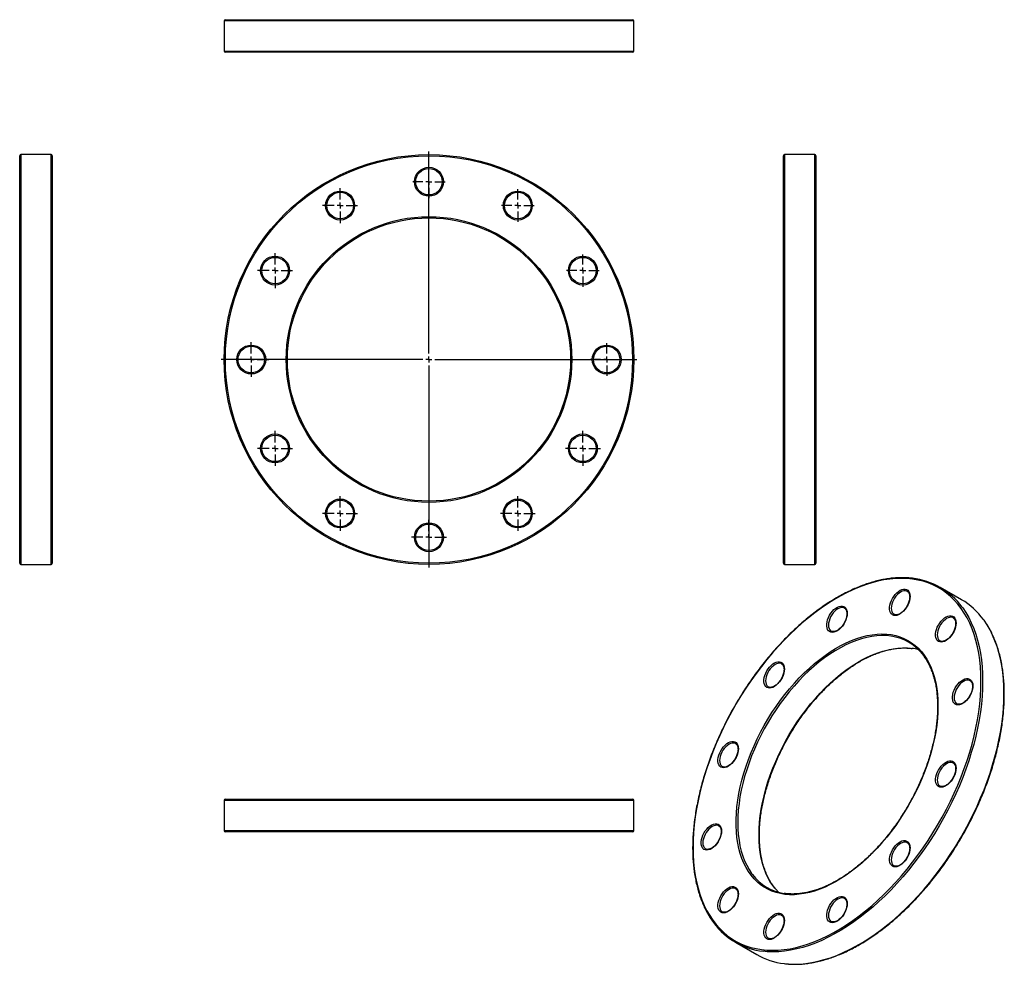
# Model space of a CAD drawing. Units: millimetres. Extents: x -205 to 613, y -386 to 398.
import ezdxf

# ---------------------------------------------------------------- set-up
doc = ezdxf.new("R2010")
doc.units = ezdxf.units.MM
doc.layers.add('FORMAT', color=7, linetype='Continuous')

# ---------------------------------------------------------------- blocks, each defined once
blk = doc.blocks.new('SW_CENTERMARKSYMBOL_0')
at = {"layer": 'FORMAT', "color": 0}
for p, q in [((0, 5), (0, 172.5)), ((-5, 0), (-172.5, 0)), ((0, 0), (-2.5, 0)), ((0, 0), (0, 2.5)), ((0, 0), (0, -2.5)), ((0, 0), (2.5, 0)), ((5, 0), (172.5, 0)), ((0, -5), (0, -172.5))]:
    blk.add_line(p, q, dxfattribs=at)
blk = doc.blocks.new('SW_CENTERMARKSYMBOL_1')
at = {"layer": 'FORMAT', "color": 0}
for p, q in [((0, 5), (0, 13.5)), ((-5, 0), (-13.5, 0)), ((0, 0), (-2.5, 0)), ((0, 0), (0, 2.5)), ((0, 0), (0, -2.5)), ((0, 0), (2.5, 0)), ((5, 0), (13.5, 0)), ((0, -5), (0, -13.5))]:
    blk.add_line(p, q, dxfattribs=at)
blk = doc.blocks.new('SW_CENTERMARKSYMBOL_2')
at = {"layer": 'FORMAT', "color": 0}
for p, q in [((0, 5), (0, 13.5)), ((-5, 0), (-13.5, 0)), ((0, 0), (-2.5, 0)), ((0, 0), (0, 2.5)), ((0, 0), (0, -2.5)), ((0, 0), (2.5, 0)), ((5, 0), (13.5, 0)), ((0, -5), (0, -13.5))]:
    blk.add_line(p, q, dxfattribs=at)
blk = doc.blocks.new('SW_CENTERMARKSYMBOL_3')
at = {"layer": 'FORMAT', "color": 0}
for p, q in [((0, 5), (0, 13.5)), ((-5, 0), (-13.5, 0)), ((0, 0), (-2.5, 0)), ((0, 0), (0, 2.5)), ((0, 0), (0, -2.5)), ((0, 0), (2.5, 0)), ((5, 0), (13.5, 0)), ((0, -5), (0, -13.5))]:
    blk.add_line(p, q, dxfattribs=at)
blk = doc.blocks.new('SW_CENTERMARKSYMBOL_4')
at = {"layer": 'FORMAT', "color": 0}
for p, q in [((0, 5), (0, 13.5)), ((-5, 0), (-13.5, 0)), ((0, 0), (-2.5, 0)), ((0, 0), (0, 2.5)), ((0, 0), (0, -2.5)), ((0, 0), (2.5, 0)), ((5, 0), (13.5, 0)), ((0, -5), (0, -13.5))]:
    blk.add_line(p, q, dxfattribs=at)
blk = doc.blocks.new('SW_CENTERMARKSYMBOL_5')
at = {"layer": 'FORMAT', "color": 0}
for p, q in [((0, 5), (0, 14.5)), ((-5, 0), (-14.5, 0)), ((0, 0), (-2.5, 0)), ((0, 0), (0, 2.5)), ((0, 0), (0, -2.5)), ((0, 0), (2.5, 0)), ((5, 0), (14.5, 0)), ((0, -5), (0, -14.5))]:
    blk.add_line(p, q, dxfattribs=at)
blk = doc.blocks.new('SW_CENTERMARKSYMBOL_6')
at = {"layer": 'FORMAT', "color": 0}
for p, q in [((0, 5), (0, 14.5)), ((-5, 0), (-14.5, 0)), ((0, 0), (-2.5, 0)), ((0, 0), (0, 2.5)), ((0, 0), (0, -2.5)), ((0, 0), (2.5, 0)), ((5, 0), (14.5, 0)), ((0, -5), (0, -14.5))]:
    blk.add_line(p, q, dxfattribs=at)
blk = doc.blocks.new('SW_CENTERMARKSYMBOL_7')
at = {"layer": 'FORMAT', "color": 0}
for p, q in [((0, 5), (0, 14.5)), ((-5, 0), (-14.5, 0)), ((0, 0), (-2.5, 0)), ((0, 0), (0, 2.5)), ((0, 0), (0, -2.5)), ((0, 0), (2.5, 0)), ((5, 0), (14.5, 0)), ((0, -5), (0, -14.5))]:
    blk.add_line(p, q, dxfattribs=at)
blk = doc.blocks.new('SW_CENTERMARKSYMBOL_8')
at = {"layer": 'FORMAT', "color": 0}
for p, q in [((0, 5), (0, 14.5)), ((-5, 0), (-14.5, 0)), ((0, 0), (-2.5, 0)), ((0, 0), (0, 2.5)), ((0, 0), (0, -2.5)), ((0, 0), (2.5, 0)), ((5, 0), (14.5, 0)), ((0, -5), (0, -14.5))]:
    blk.add_line(p, q, dxfattribs=at)
blk = doc.blocks.new('SW_CENTERMARKSYMBOL_9')
at = {"layer": 'FORMAT', "color": 0}
for p, q in [((0, 5), (0, 14.5)), ((-5, 0), (-14.5, 0)), ((0, 0), (-2.5, 0)), ((0, 0), (0, 2.5)), ((0, 0), (0, -2.5)), ((0, 0), (2.5, 0)), ((5, 0), (14.5, 0)), ((0, -5), (0, -14.5))]:
    blk.add_line(p, q, dxfattribs=at)
blk = doc.blocks.new('SW_CENTERMARKSYMBOL_10')
at = {"layer": 'FORMAT', "color": 0}
for p, q in [((0, 5), (0, 14.5)), ((-5, 0), (-14.5, 0)), ((0, 0), (-2.5, 0)), ((0, 0), (0, 2.5)), ((0, 0), (0, -2.5)), ((0, 0), (2.5, 0)), ((5, 0), (14.5, 0)), ((0, -5), (0, -14.5))]:
    blk.add_line(p, q, dxfattribs=at)
blk = doc.blocks.new('SW_CENTERMARKSYMBOL_11')
at = {"layer": 'FORMAT', "color": 0}
for p, q in [((0, 5), (0, 14.5)), ((-5, 0), (-14.5, 0)), ((0, 0), (-2.5, 0)), ((0, 0), (0, 2.5)), ((0, 0), (0, -2.5)), ((0, 0), (2.5, 0)), ((5, 0), (14.5, 0)), ((0, -5), (0, -14.5))]:
    blk.add_line(p, q, dxfattribs=at)
blk = doc.blocks.new('SW_CENTERMARKSYMBOL_12')
at = {"layer": 'FORMAT', "color": 0}
for p, q in [((0, 5), (0, 14.5)), ((-5, 0), (-14.5, 0)), ((0, 0), (-2.5, 0)), ((0, 0), (0, 2.5)), ((0, 0), (0, -2.5)), ((0, 0), (2.5, 0)), ((5, 0), (14.5, 0)), ((0, -5), (0, -14.5))]:
    blk.add_line(p, q, dxfattribs=at)

msp = doc.modelspace()

# ---------------------------------------------------------------- linework, layer by layer
at = {"color": 7, "linetype": 'Continuous', "lineweight": 25}
for p, q in [((-34.89, 396.62), (-34.89, 371.62)), ((-33.89, 397.62), (304.11, 397.62)), ((305.11, 371.62), (305.11, 396.62)), ((304.11, 370.62), (-33.89, 370.62)), ((-204.61, 115.69), (-204.61, 284.69)), ((-178.61, 285.69), (-203.61, 285.69)), ((-177.61, 284.69), (-177.61, 115.69)), ((429.3, -53.31), (429.3, 284.69)), ((455.3, 285.69), (430.3, 285.69)), ((456.3, 284.69), (456.3, -53.31)), ((-204.61, -53.31), (-204.61, 115.69)), ((-177.61, 115.69), (-177.61, -53.31)), ((-203.61, -54.31), (-178.61, -54.31)), ((430.3, -54.31), (455.3, -54.31)), ((577.14, -83.57), (559.47, -73.36)), ((532.24, -76.73), (532.12, -76.66)), ((480.09, -90.7), (479.97, -90.63)), ((521.12, -95.71), (521.41, -95.86)), ((570.42, -98.78), (570.3, -98.7)), ((468.97, -109.68), (469.26, -109.83)), ((559.3, -117.76), (559.59, -117.91)), ((427.94, -136.94), (427.82, -136.87)), ((584.39, -150.93), (584.27, -150.86)), ((416.82, -155.92), (417.11, -156.07)), ((573.27, -169.91), (573.56, -170.06)), ((389.77, -203.06), (389.65, -202.99)), ((570.42, -219.22), (570.3, -219.14)), ((378.65, -222.04), (378.94, -222.19)), ((559.3, -238.2), (559.59, -238.35)), ((-34.89, -250.15), (-34.89, -275.15)), ((-33.89, -249.15), (304.11, -249.15)), ((305.11, -275.15), (305.11, -250.15)), ((304.11, -276.15), (-33.89, -276.15)), ((375.79, -271.35), (375.67, -271.28)), ((532.24, -285.34), (532.12, -285.27)), ((364.67, -290.33), (364.96, -290.48)), ((521.12, -304.32), (521.41, -304.47)), ((389.77, -323.5), (389.65, -323.43)), ((480.09, -331.58), (479.97, -331.51)), ((378.65, -342.48), (378.94, -342.63)), ((427.94, -345.55), (427.82, -345.48)), ((468.97, -350.56), (469.26, -350.71)), ((416.82, -364.53), (417.11, -364.68)), ((389.48, -367.82), (407.16, -378.03))]:
    msp.add_line(p, q, dxfattribs=at)
at = {"color": 1, "linetype": 'Continuous', "lineweight": 25}
for p, q in [((305.11, 396.62), (-34.89, 396.62)), ((-34.89, 371.62), (305.11, 371.62)), ((-203.61, 285.69), (-203.61, 115.69)), ((-178.61, 115.69), (-178.61, 285.69)), ((430.3, 285.69), (430.3, -54.31)), ((455.3, -54.31), (455.3, 285.69)), ((-203.61, 115.69), (-203.61, -54.31)), ((-178.61, -54.31), (-178.61, 115.69)), ((305.11, -250.15), (-34.89, -250.15)), ((-34.89, -275.15), (305.11, -275.15))]:
    msp.add_line(p, q, dxfattribs=at)
at = {"color": 7, "linetype": 'Continuous', "lineweight": 25, "flags": 128}
for points in [[(593.27, -151.2), (593.15, -145.16), (592.8, -139.27), (592.21, -133.54), (591.4, -127.98), (590.35, -122.6), (589.08, -117.41), (587.58, -112.42), (585.86, -107.64), (583.91, -103.08), (581.76, -98.76), (579.39, -94.66), (576.81, -90.82), (574.03, -87.23), (571.06, -83.9), (567.9, -80.83), (564.55, -78.04), (561.02, -75.53), (557.33, -73.3), (553.46, -71.35), (549.45, -69.7), (545.28, -68.34), (540.98, -67.28), (536.54, -66.52), (531.98, -66.06), (527.31, -65.91), (522.53, -66.05), (517.66, -66.5), (512.7, -67.24), (507.66, -68.29), (502.56, -69.63), (497.4, -71.27), (492.2, -73.2), (486.96, -75.42), (481.69, -77.92), (476.41, -80.7), (471.12, -83.75), (465.84, -87.07), (460.57, -90.65), (455.33, -94.48), (450.13, -98.56), (444.97, -102.88), (439.87, -107.43), (434.83, -112.19), (429.87, -117.17), (425, -122.36), (420.22, -127.73), (415.55, -133.28), (410.99, -139), (406.55, -144.89), (402.25, -150.92), (398.08, -157.08), (394.07, -163.37), (390.2, -169.77), (386.51, -176.27), (382.98, -182.86), (379.63, -189.51), (376.47, -196.23), (373.49, -203), (370.72, -209.8), (368.14, -216.61), (365.77, -223.44), (363.62, -230.26), (361.67, -237.06), (359.95, -243.83), (358.45, -250.55), (357.18, -257.21), (356.13, -263.8), (355.32, -270.3), (354.73, -276.71), (354.38, -283), (354.26, -289.17), (354.38, -295.21), (354.73, -301.1), (355.32, -306.83), (356.13, -312.39), (357.18, -317.77), (358.45, -322.96), (359.95, -327.95), (361.67, -332.73), (363.62, -337.29), (365.77, -341.61), (368.14, -345.71), (370.72, -349.55), (373.49, -353.14), (376.47, -356.47), (379.63, -359.54), (382.98, -362.33), (386.51, -364.84), (390.2, -367.07), (394.07, -369.02), (398.08, -370.67), (402.25, -372.03), (406.55, -373.09), (410.99, -373.85), (415.55, -374.31), (420.22, -374.46), (425, -374.32), (429.87, -373.87), (434.83, -373.13), (439.87, -372.08), (444.97, -370.74), (450.13, -369.1), (455.33, -367.17), (460.57, -364.95), (465.84, -362.45), (471.12, -359.67), (476.41, -356.62), (481.69, -353.3), (486.96, -349.72), (492.2, -345.89), (497.4, -341.81), (502.56, -337.49), (507.66, -332.94), (512.7, -328.18), (517.66, -323.2), (522.53, -318.01), (527.31, -312.64), (531.98, -307.09), (536.54, -301.37), (540.98, -295.48), (545.28, -289.45), (549.45, -283.29), (553.46, -277), (557.33, -270.6), (561.02, -264.1), (564.55, -257.51), (567.9, -250.86), (571.06, -244.14), (574.03, -237.37), (576.81, -230.57), (579.39, -223.76), (581.76, -216.93), (583.91, -210.11), (585.86, -203.31), (587.58, -196.54), (589.08, -189.82), (590.35, -183.16), (591.4, -176.57), (592.21, -170.07), (592.8, -163.66), (593.15, -157.37), (593.27, -151.2)], [(534.4, -80.88), (534.28, -82.6), (533.91, -84.42), (533.32, -86.28), (532.52, -88.12), (531.52, -89.9), (530.36, -91.55), (529.08, -93.04), (527.7, -94.32), (526.27, -95.36), (524.84, -96.12), (523.43, -96.58), (522.09, -96.73), (520.87, -96.57), (519.79, -96.09), (518.88, -95.32), (518.18, -94.28), (517.7, -92.99), (517.46, -91.49), (517.46, -89.83), (517.7, -88.05), (518.18, -86.2), (518.88, -84.35), (519.79, -82.53), (520.87, -80.81), (522.09, -79.23), (523.43, -77.84), (524.84, -76.68), (526.27, -75.78), (527.7, -75.17), (529.08, -74.86), (530.36, -74.86), (531.52, -75.18), (532.52, -75.81), (533.32, -76.72), (533.91, -77.89), (534.28, -79.29), (534.4, -80.88)], [(482.25, -94.85), (482.13, -96.57), (481.77, -98.39), (481.17, -100.25), (480.37, -102.09), (479.37, -103.86), (478.21, -105.52), (476.93, -107.01), (475.55, -108.29), (474.13, -109.33), (472.69, -110.09), (471.28, -110.55), (469.94, -110.7), (468.72, -110.54), (467.64, -110.06), (466.73, -109.29), (466.03, -108.24), (465.55, -106.95), (465.31, -105.46), (465.31, -103.8), (465.55, -102.02), (466.03, -100.17), (466.73, -98.32), (467.64, -96.5), (468.72, -94.78), (469.94, -93.2), (471.28, -91.81), (472.69, -90.65), (474.13, -89.75), (475.55, -89.13), (476.93, -88.83), (478.21, -88.83), (479.37, -89.15), (480.37, -89.78), (481.17, -90.69), (481.77, -91.86), (482.13, -93.26), (482.25, -94.85)], [(572.58, -102.92), (572.45, -104.65), (572.09, -106.47), (571.5, -108.32), (570.69, -110.17), (569.7, -111.94), (568.54, -113.6), (567.25, -115.09), (565.88, -116.37), (564.45, -117.4), (563.01, -118.16), (561.61, -118.63), (560.27, -118.78), (559.04, -118.61), (557.96, -118.14), (557.06, -117.37), (556.36, -116.32), (555.88, -115.03), (555.64, -113.53), (555.64, -111.87), (555.88, -110.09), (556.36, -108.25), (557.06, -106.39), (557.96, -104.58), (559.04, -102.86), (560.27, -101.28), (561.61, -99.89), (563.01, -98.72), (564.45, -97.82), (565.88, -97.21), (567.25, -96.9), (568.54, -96.91), (569.7, -97.23), (570.69, -97.85), (571.5, -98.77), (572.09, -99.94), (572.45, -101.34), (572.58, -102.92)], [(557.56, -171.81), (557.44, -176.99), (557.09, -182.28), (556.51, -187.68), (555.7, -193.17), (554.65, -198.74), (553.39, -204.36), (551.9, -210.03), (550.19, -215.73), (548.27, -221.44), (546.15, -227.15), (543.82, -232.84), (541.29, -238.49), (538.58, -244.09), (535.69, -249.62), (532.62, -255.08), (529.39, -260.43), (526.01, -265.68), (522.48, -270.79), (518.81, -275.77), (515.02, -280.59), (511.11, -285.24), (507.1, -289.71), (503, -293.99), (498.82, -298.06), (494.56, -301.91), (490.25, -305.54), (485.89, -308.93), (481.5, -312.07), (477.08, -314.95), (472.66, -317.58), (468.24, -319.92), (463.83, -322), (459.46, -323.78), (455.12, -325.28), (450.83, -326.49), (446.61, -327.4), (442.47, -328.01), (438.41, -328.32), (434.45, -328.33), (430.6, -328.04), (426.87, -327.44), (423.27, -326.55), (419.81, -325.36), (416.5, -323.88), (413.35, -322.11), (410.37, -320.06), (407.57, -317.72), (404.95, -315.12), (402.52, -312.25), (400.29, -309.12), (398.27, -305.75), (396.46, -302.14), (394.86, -298.3), (393.48, -294.24), (392.33, -289.97), (391.4, -285.51), (390.7, -280.87), (390.24, -276.06), (390, -271.09), (390, -265.99), (390.24, -260.75), (390.7, -255.4), (391.4, -249.95), (392.33, -244.42), (393.48, -238.83), (394.86, -233.18), (396.46, -227.49), (398.27, -221.78), (400.29, -216.07), (402.52, -210.37), (404.95, -204.7), (407.57, -199.07), (410.37, -193.5), (413.35, -188.01), (416.5, -182.6), (419.81, -177.3), (423.27, -172.12), (426.87, -167.07), (430.6, -162.17), (434.45, -157.43), (438.41, -152.87), (442.47, -148.5), (446.61, -144.32), (450.83, -140.36), (455.12, -136.61), (459.46, -133.11), (463.83, -129.84), (468.24, -126.83), (472.66, -124.07), (477.08, -121.59), (481.5, -119.37), (485.89, -117.44), (490.25, -115.8), (494.56, -114.45), (498.82, -113.39), (503, -112.63), (507.1, -112.17), (511.11, -112.01), (515.02, -112.15), (518.81, -112.59), (522.48, -113.33), (526.01, -114.38), (529.39, -115.71), (532.62, -117.34), (535.69, -119.25), (538.58, -121.45), (541.29, -123.92), (543.82, -126.65), (546.15, -129.65), (548.27, -132.9), (550.19, -136.4), (551.9, -140.13), (553.39, -144.08), (554.65, -148.24), (555.7, -152.6), (556.51, -157.16), (557.09, -161.88), (557.44, -166.77), (557.56, -171.81)], [(430.1, -141.09), (429.98, -142.81), (429.62, -144.63), (429.02, -146.49), (428.22, -148.33), (427.22, -150.11), (426.06, -151.76), (424.78, -153.25), (423.4, -154.53), (421.98, -155.57), (420.54, -156.33), (419.13, -156.79), (417.8, -156.94), (416.57, -156.78), (415.49, -156.3), (414.59, -155.53), (413.88, -154.49), (413.4, -153.2), (413.16, -151.7), (413.16, -150.04), (413.4, -148.26), (413.88, -146.41), (414.59, -144.56), (415.49, -142.74), (416.57, -141.02), (417.8, -139.44), (419.13, -138.05), (420.54, -136.89), (421.98, -135.99), (423.4, -135.38), (424.78, -135.07), (426.06, -135.07), (427.22, -135.39), (428.22, -136.02), (429.02, -136.93), (429.62, -138.1), (429.98, -139.5), (430.1, -141.09)], [(586.55, -155.08), (586.43, -156.8), (586.06, -158.62), (585.47, -160.48), (584.67, -162.32), (583.67, -164.09), (582.51, -165.75), (581.23, -167.24), (579.85, -168.52), (578.42, -169.56), (576.99, -170.32), (575.58, -170.78), (574.24, -170.93), (573.02, -170.77), (571.94, -170.29), (571.03, -169.52), (570.33, -168.47), (569.85, -167.18), (569.61, -165.69), (569.61, -164.02), (569.85, -162.25), (570.33, -160.4), (571.03, -158.55), (571.94, -156.73), (573.02, -155.01), (574.24, -153.43), (575.58, -152.04), (576.99, -150.88), (578.42, -149.98), (579.85, -149.36), (581.23, -149.06), (582.51, -149.06), (583.67, -149.38), (584.67, -150.01), (585.47, -150.92), (586.06, -152.09), (586.43, -153.49), (586.55, -155.08)], [(391.93, -207.21), (391.8, -208.94), (391.44, -210.75), (390.85, -212.61), (390.04, -214.45), (389.05, -216.23), (387.89, -217.88), (386.6, -219.37), (385.23, -220.66), (383.8, -221.69), (382.36, -222.45), (380.96, -222.91), (379.62, -223.06), (378.39, -222.9), (377.31, -222.43), (376.41, -221.65), (375.71, -220.61), (375.23, -219.32), (374.99, -217.82), (374.99, -216.16), (375.23, -214.38), (375.71, -212.54), (376.41, -210.68), (377.31, -208.87), (378.39, -207.14), (379.62, -205.56), (380.96, -204.17), (382.36, -203.01), (383.8, -202.11), (385.23, -201.5), (386.6, -201.19), (387.89, -201.2), (389.05, -201.52), (390.04, -202.14), (390.85, -203.05), (391.44, -204.23), (391.8, -205.62), (391.93, -207.21)], [(572.58, -223.36), (572.45, -225.09), (572.09, -226.91), (571.5, -228.76), (570.69, -230.61), (569.7, -232.38), (568.54, -234.04), (567.25, -235.53), (565.88, -236.81), (564.45, -237.84), (563.01, -238.6), (561.61, -239.06), (560.27, -239.22), (559.04, -239.05), (557.96, -238.58), (557.06, -237.81), (556.36, -236.76), (555.88, -235.47), (555.64, -233.97), (555.64, -232.31), (555.88, -230.53), (556.36, -228.69), (557.06, -226.83), (557.96, -225.02), (559.04, -223.3), (560.27, -221.72), (561.61, -220.33), (563.01, -219.16), (564.45, -218.26), (565.88, -217.65), (567.25, -217.34), (568.54, -217.35), (569.7, -217.67), (570.69, -218.29), (571.5, -219.21), (572.09, -220.38), (572.45, -221.78), (572.58, -223.36)], [(377.95, -275.5), (377.83, -277.22), (377.47, -279.04), (376.87, -280.9), (376.07, -282.74), (375.07, -284.51), (373.92, -286.17), (372.63, -287.66), (371.25, -288.94), (369.83, -289.98), (368.39, -290.74), (366.98, -291.2), (365.65, -291.35), (364.42, -291.19), (363.34, -290.71), (362.44, -289.94), (361.73, -288.89), (361.26, -287.6), (361.01, -286.11), (361.01, -284.44), (361.26, -282.67), (361.73, -280.82), (362.44, -278.97), (363.34, -277.15), (364.42, -275.43), (365.65, -273.85), (366.98, -272.46), (368.39, -271.3), (369.83, -270.4), (371.25, -269.78), (372.63, -269.48), (373.92, -269.48), (375.07, -269.8), (376.07, -270.43), (376.87, -271.34), (377.47, -272.51), (377.83, -273.91), (377.95, -275.5)], [(534.4, -289.49), (534.28, -291.21), (533.91, -293.03), (533.32, -294.89), (532.52, -296.73), (531.52, -298.5), (530.36, -300.16), (529.08, -301.65), (527.7, -302.93), (526.27, -303.97), (524.84, -304.73), (523.43, -305.19), (522.09, -305.34), (520.87, -305.17), (519.79, -304.7), (518.88, -303.93), (518.18, -302.88), (517.7, -301.59), (517.46, -300.1), (517.46, -298.43), (517.7, -296.66), (518.18, -294.81), (518.88, -292.96), (519.79, -291.14), (520.87, -289.42), (522.09, -287.84), (523.43, -286.45), (524.84, -285.29), (526.27, -284.39), (527.7, -283.77), (529.08, -283.47), (530.36, -283.47), (531.52, -283.79), (532.52, -284.42), (533.32, -285.33), (533.91, -286.5), (534.28, -287.9), (534.4, -289.49)], [(391.93, -327.65), (391.8, -329.38), (391.44, -331.19), (390.85, -333.05), (390.04, -334.89), (389.05, -336.67), (387.89, -338.32), (386.6, -339.81), (385.23, -341.09), (383.8, -342.13), (382.36, -342.89), (380.96, -343.35), (379.62, -343.5), (378.39, -343.34), (377.31, -342.86), (376.41, -342.09), (375.71, -341.05), (375.23, -339.76), (374.99, -338.26), (374.99, -336.6), (375.23, -334.82), (375.71, -332.98), (376.41, -331.12), (377.31, -329.3), (378.39, -327.58), (379.62, -326), (380.96, -324.61), (382.36, -323.45), (383.8, -322.55), (385.23, -321.94), (386.6, -321.63), (387.89, -321.64), (389.05, -321.96), (390.04, -322.58), (390.85, -323.49), (391.44, -324.67), (391.8, -326.06), (391.93, -327.65)], [(425.23, -326.3), (422.91, -323.8), (422.17, -322.92)], [(482.25, -335.73), (482.13, -337.45), (481.77, -339.27), (481.17, -341.13), (480.37, -342.97), (479.37, -344.74), (478.21, -346.4), (476.93, -347.89), (475.55, -349.17), (474.13, -350.21), (472.69, -350.97), (471.28, -351.43), (469.94, -351.58), (468.72, -351.42), (467.64, -350.94), (466.73, -350.17), (466.03, -349.12), (465.55, -347.83), (465.31, -346.34), (465.31, -344.67), (465.55, -342.9), (466.03, -341.05), (466.73, -339.2), (467.64, -337.38), (468.72, -335.66), (469.94, -334.08), (471.28, -332.69), (472.69, -331.53), (474.13, -330.63), (475.55, -330.01), (476.93, -329.71), (478.21, -329.71), (479.37, -330.03), (480.37, -330.66), (481.17, -331.57), (481.77, -332.74), (482.13, -334.14), (482.25, -335.73)], [(430.1, -349.7), (429.98, -351.42), (429.62, -353.24), (429.02, -355.1), (428.22, -356.94), (427.22, -358.71), (426.06, -360.37), (424.78, -361.86), (423.4, -363.14), (421.98, -364.18), (420.54, -364.94), (419.13, -365.4), (417.8, -365.55), (416.57, -365.38), (415.49, -364.91), (414.59, -364.14), (413.88, -363.09), (413.4, -361.8), (413.16, -360.31), (413.16, -358.64), (413.4, -356.87), (413.88, -355.02), (414.59, -353.17), (415.49, -351.35), (416.57, -349.63), (417.8, -348.05), (419.13, -346.66), (420.54, -345.5), (421.98, -344.6), (423.4, -343.98), (424.78, -343.68), (426.06, -343.68), (427.22, -344), (428.22, -344.63), (429.02, -345.54), (429.62, -346.71), (429.98, -348.11), (430.1, -349.7)]]:
    msp.add_lwpolyline(points, dxfattribs=at)
at = {"color": 1, "linetype": 'Continuous', "lineweight": 25, "flags": 128}
for points in [[(532.12, -76.66), (531.62, -76.42), (530.51, -76.16), (529.28, -76.21), (527.97, -76.56), (526.62, -77.2), (525.27, -78.12), (523.96, -79.28), (522.73, -80.65), (521.62, -82.19), (520.66, -83.85), (519.89, -85.58), (519.31, -87.33), (518.96, -89.05), (518.84, -90.67), (518.96, -92.17), (519.31, -93.48), (519.89, -94.56), (520.66, -95.4), (521.12, -95.71)], [(577.59, -89.72), (578.13, -90.46), (580.72, -94.33), (583.1, -98.45), (585.27, -102.8), (587.23, -107.38), (588.96, -112.19), (590.47, -117.21), (591.75, -122.43), (592.8, -127.84), (593.62, -133.44), (594.21, -139.2), (594.56, -145.13), (594.68, -151.2)], [(479.97, -90.63), (479.47, -90.39), (478.36, -90.13), (477.13, -90.18), (475.82, -90.53), (474.47, -91.17), (473.12, -92.09), (471.81, -93.25), (470.58, -94.62), (469.47, -96.16), (468.51, -97.82), (467.74, -99.55), (467.16, -101.3), (466.81, -103.02), (466.69, -104.64), (466.81, -106.14), (467.16, -107.44), (467.74, -108.53), (468.51, -109.37), (468.97, -109.68)], [(570.3, -98.7), (569.8, -98.46), (568.69, -98.21), (567.46, -98.25), (566.15, -98.6), (564.8, -99.25), (563.45, -100.16), (562.14, -101.33), (560.91, -102.7), (559.8, -104.24), (558.84, -105.9), (558.06, -107.63), (557.49, -109.38), (557.14, -111.09), (557.02, -112.72), (557.14, -114.21), (557.49, -115.52), (558.06, -116.61), (558.84, -117.44), (559.3, -117.76)], [(612.36, -161.4), (612.24, -155.33), (611.89, -149.41), (611.3, -143.64), (610.48, -138.05), (609.43, -132.63), (608.15, -127.41), (606.64, -122.4), (604.9, -117.59), (602.95, -113), (600.78, -108.65), (598.4, -104.54), (595.81, -100.67), (595.42, -100.14)], [(520.16, -114.08), (518.54, -113.82), (514.73, -113.42), (510.81, -113.34), (506.78, -113.55), (502.66, -114.07), (498.46, -114.89), (494.19, -116.01), (489.87, -117.42), (485.5, -119.13), (481.1, -121.13), (476.68, -123.41), (472.26, -125.96), (467.84, -128.78), (463.44, -131.86), (459.08, -135.2), (454.75, -138.77), (450.49, -142.58), (446.29, -146.61), (442.17, -150.85), (438.14, -155.29), (434.21, -159.91), (430.4, -164.7), (426.72, -169.65), (423.16, -174.75), (419.76, -179.97), (416.51, -185.32), (413.42, -190.76), (410.51, -196.28), (407.78, -201.88), (405.24, -207.52), (402.89, -213.21), (400.75, -218.92), (398.81, -224.63), (397.09, -230.32), (395.59, -236), (394.31, -241.62), (393.26, -247.19), (392.44, -252.69), (391.86, -258.09), (391.5, -263.38), (391.39, -268.56), (391.5, -273.6), (391.86, -278.48), (392.44, -283.21), (393.26, -287.75), (394.31, -292.11), (395.59, -296.26), (397.09, -300.2), (398.81, -303.92), (400.75, -307.39), (402.89, -310.62), (403.62, -311.61)], [(422.17, -322.92), (420.57, -320.83), (418.42, -317.6), (416.49, -314.12), (414.77, -310.41), (413.27, -306.47), (411.99, -302.32), (410.94, -297.96), (410.12, -293.41), (409.54, -288.69), (409.18, -283.8), (409.06, -278.76), (409.18, -273.59), (409.54, -268.29), (410.12, -262.89), (410.94, -257.4), (411.99, -251.83), (413.27, -246.2), (414.77, -240.53), (416.49, -234.83), (418.42, -229.12), (420.57, -223.41), (422.91, -217.73), (425.46, -212.08), (428.19, -206.49), (431.1, -200.96), (434.19, -195.52), (437.44, -190.18), (440.84, -184.95), (444.39, -179.86), (448.08, -174.9), (451.89, -170.11), (455.82, -165.49), (459.84, -161.05), (463.96, -156.82), (468.16, -152.79), (472.43, -148.98), (476.76, -145.4), (481.12, -142.07), (485.52, -138.99), (489.94, -136.17), (494.36, -133.61), (498.78, -131.33), (503.18, -129.34), (507.54, -127.63), (511.87, -126.21), (516.14, -125.09), (520.34, -124.27), (524.46, -123.75), (528.48, -123.54), (532.41, -123.63), (535.95, -123.98)], [(427.82, -136.87), (427.32, -136.63), (426.21, -136.37), (424.98, -136.42), (423.67, -136.77), (422.32, -137.41), (420.97, -138.33), (419.66, -139.49), (418.43, -140.86), (417.32, -142.4), (416.36, -144.06), (415.59, -145.79), (415.01, -147.54), (414.66, -149.26), (414.54, -150.88), (414.66, -152.38), (415.01, -153.69), (415.59, -154.77), (416.36, -155.61), (416.82, -155.92)], [(594.68, -151.2), (594.56, -157.41), (594.21, -163.74), (593.62, -170.18), (592.8, -176.72), (591.75, -183.35), (590.47, -190.05), (588.96, -196.81), (587.23, -203.62), (585.27, -210.46), (583.1, -217.32), (580.72, -224.18), (578.13, -231.04), (575.34, -237.88), (572.34, -244.69), (569.16, -251.45), (565.79, -258.14), (562.25, -264.77), (558.53, -271.3), (554.64, -277.74), (550.6, -284.07), (546.41, -290.27), (542.08, -296.34), (537.62, -302.25), (533.03, -308.01), (528.33, -313.6), (523.53, -319), (518.62, -324.21), (513.64, -329.22), (508.57, -334.02), (503.44, -338.59), (498.25, -342.94), (493.01, -347.04), (487.74, -350.9), (482.44, -354.5), (477.13, -357.84), (471.81, -360.91), (466.5, -363.7), (461.2, -366.22), (455.93, -368.45), (450.69, -370.39), (445.51, -372.04), (440.37, -373.39), (435.31, -374.44), (430.32, -375.19), (425.42, -375.64), (420.61, -375.78), (415.91, -375.63), (412.43, -375.3)], [(584.27, -150.86), (583.77, -150.62), (582.66, -150.36), (581.43, -150.41), (580.12, -150.76), (578.77, -151.4), (577.42, -152.32), (576.11, -153.48), (574.88, -154.85), (573.77, -156.39), (572.81, -158.05), (572.03, -159.78), (571.46, -161.53), (571.11, -163.25), (570.99, -164.87), (571.11, -166.36), (571.46, -167.67), (572.03, -168.76), (572.81, -169.6), (573.27, -169.91)], [(429.89, -385.48), (433.59, -385.83), (438.29, -385.99), (443.09, -385.84), (448, -385.4), (452.99, -384.65), (458.05, -383.59), (463.18, -382.24), (468.37, -380.59), (473.61, -378.65), (478.88, -376.42), (484.18, -373.91), (489.49, -371.11), (494.81, -368.04), (500.12, -364.7), (505.42, -361.1), (510.69, -357.24), (515.93, -353.14), (521.12, -348.8), (526.25, -344.22), (531.31, -339.43), (536.3, -334.42), (541.2, -329.21), (546.01, -323.8), (550.71, -318.22), (555.3, -312.46), (559.76, -306.54), (564.09, -300.48), (568.28, -294.27), (572.32, -287.95), (576.2, -281.51), (579.92, -274.97), (583.47, -268.35), (586.84, -261.65), (590.02, -254.89), (593.01, -248.09), (595.81, -241.25), (598.4, -234.39), (600.78, -227.52), (602.95, -220.66), (604.9, -213.82), (606.64, -207.02), (608.15, -200.26), (609.43, -193.56), (610.48, -186.93), (611.3, -180.39), (611.89, -173.94), (612.24, -167.61), (612.36, -161.4)], [(389.65, -202.99), (389.15, -202.75), (388.04, -202.49), (386.81, -202.54), (385.5, -202.89), (384.15, -203.53), (382.8, -204.45), (381.49, -205.61), (380.26, -206.98), (379.15, -208.52), (378.19, -210.18), (377.41, -211.91), (376.84, -213.66), (376.49, -215.38), (376.37, -217.01), (376.49, -218.5), (376.84, -219.81), (377.41, -220.9), (378.19, -221.73), (378.65, -222.04)], [(570.3, -219.14), (569.8, -218.9), (568.69, -218.65), (567.46, -218.69), (566.15, -219.04), (564.8, -219.69), (563.45, -220.6), (562.14, -221.77), (560.91, -223.14), (559.8, -224.68), (558.84, -226.34), (558.06, -228.07), (557.49, -229.82), (557.14, -231.53), (557.02, -233.16), (557.14, -234.65), (557.49, -235.96), (558.06, -237.05), (558.84, -237.88), (559.3, -238.2)], [(375.67, -271.28), (375.17, -271.04), (374.06, -270.78), (372.83, -270.83), (371.52, -271.18), (370.17, -271.82), (368.82, -272.74), (367.51, -273.9), (366.28, -275.27), (365.17, -276.81), (364.22, -278.47), (363.44, -280.2), (362.86, -281.95), (362.51, -283.67), (362.4, -285.29), (362.51, -286.79), (362.86, -288.09), (363.44, -289.18), (364.22, -290.02), (364.67, -290.33)], [(532.12, -285.27), (531.62, -285.03), (530.51, -284.77), (529.28, -284.82), (527.97, -285.17), (526.62, -285.81), (525.27, -286.73), (523.96, -287.89), (522.73, -289.26), (521.62, -290.8), (520.66, -292.46), (519.89, -294.19), (519.31, -295.94), (518.96, -297.65), (518.84, -299.28), (518.96, -300.77), (519.31, -302.08), (519.89, -303.17), (520.66, -304.01), (521.12, -304.32)], [(389.65, -323.43), (389.15, -323.19), (388.04, -322.93), (386.81, -322.98), (385.5, -323.33), (384.15, -323.97), (382.8, -324.89), (381.49, -326.05), (380.26, -327.42), (379.15, -328.96), (378.19, -330.62), (377.41, -332.35), (376.84, -334.1), (376.49, -335.82), (376.37, -337.45), (376.49, -338.94), (376.84, -340.25), (377.41, -341.34), (378.19, -342.17), (378.65, -342.48)], [(479.97, -331.51), (479.47, -331.27), (478.36, -331.01), (477.13, -331.06), (475.82, -331.41), (474.47, -332.05), (473.12, -332.97), (471.81, -334.13), (470.58, -335.5), (469.47, -337.04), (468.51, -338.7), (467.74, -340.43), (467.16, -342.18), (466.81, -343.9), (466.69, -345.52), (466.81, -347.01), (467.16, -348.32), (467.74, -349.41), (468.51, -350.25), (468.97, -350.56)], [(427.82, -345.48), (427.32, -345.24), (426.21, -344.98), (424.98, -345.03), (423.67, -345.38), (422.32, -346.02), (420.97, -346.94), (419.66, -348.1), (418.43, -349.47), (417.32, -351.01), (416.36, -352.67), (415.59, -354.4), (415.01, -356.15), (414.66, -357.86), (414.54, -359.49), (414.66, -360.98), (415.01, -362.29), (415.59, -363.38), (416.36, -364.22), (416.82, -364.53)]]:
    msp.add_lwpolyline(points, dxfattribs=at)
at = {"color": 7, "linetype": 'Continuous', "lineweight": 25}
for centre, radius in [((135.11, 115.69), 170), ((135.11, 115.69), 169), ((135.11, 263.19), 12), ((135.11, 263.19), 11), ((61.36, 243.43), 12), ((61.36, 243.43), 11), ((208.86, 243.43), 12), ((208.86, 243.43), 11), ((135.11, 115.69), 118.5), ((135.11, 115.69), 117.5), ((7.37, 189.44), 12), ((7.37, 189.44), 11), ((262.85, 189.44), 12), ((262.85, 189.44), 11), ((-12.39, 115.69), 12), ((-12.39, 115.69), 11), ((282.61, 115.69), 12), ((282.61, 115.69), 11), ((7.37, 41.94), 12), ((7.37, 41.94), 11), ((262.85, 41.94), 12), ((262.85, 41.94), 11), ((61.36, -12.05), 12), ((61.36, -12.05), 11), ((208.86, -12.05), 12), ((208.86, -12.05), 11), ((135.11, -31.81), 12), ((135.11, -31.81), 11)]:
    msp.add_circle(centre, radius, dxfattribs=at)
for centre, radius, start, end in [((-33.89, 396.62), 1, 90, 180), ((304.11, 396.62), 1, 0, 90), ((-33.89, 371.62), 1, 180, 270), ((304.11, 371.62), 1, 270, 0), ((-203.61, 284.69), 1, 90, 180), ((-178.61, 284.69), 1, 0, 90), ((430.3, 284.69), 1, 90, 180), ((455.3, 284.69), 1, 0, 90), ((-203.61, -53.31), 1, 180, 270), ((-178.61, -53.31), 1, 270, 0), ((430.3, -53.31), 1, 180, 270), ((455.3, -53.31), 1, 270, 0), ((530.12, -124.21), 58.68, 35.99203, 83.92968), ((546.98, -135.22), 59.81, 35.91095, 59.7128), ((513.16, -153.57), 40.1, 40.62563, 79.95143), ((529.97, -167.21), 43.64, 74.82807, 82.11667), ((-33.89, -250.15), 1, 90, 180), ((304.11, -250.15), 1, 0, 90), ((-33.89, -275.15), 1, 180, 270), ((304.11, -275.15), 1, 270, 0), ((435.93, -287.34), 40.41, 216.91176, 261.62963), ((418.81, -317.02), 58.63, 216.4384, 263.75662), ((436.85, -325.89), 60, 240.34015, 263.34477)]:
    msp.add_arc(centre, radius, start, end, dxfattribs=at)
for points, knots in [([(536.06, -65.8), (534.88, -65.67), (532.24, -65.39), (528.03, -65.27), (523.47, -65.4), (518.83, -65.8), (514.1, -66.47), (509.31, -67.41), (504.46, -68.62), (499.55, -70.1), (494.6, -71.84), (489.61, -73.84), (484.6, -76.1), (479.58, -78.61), (474.54, -81.36), (469.51, -84.37), (464.48, -87.6), (459.47, -91.07), (454.49, -94.77), (449.55, -98.69), (444.64, -102.82), (439.79, -107.15), (435.01, -111.68), (430.29, -116.4), (425.64, -121.31), (421.09, -126.38), (416.62, -131.62), (412.26, -137.02), (408.01, -142.56), (403.87, -148.23), (399.85, -154.04), (395.97, -159.95), (392.22, -165.98), (388.61, -172.1), (385.16, -178.3), (381.86, -184.58), (378.72, -190.92), (375.74, -197.31), (372.94, -203.74), (370.32, -210.2), (367.88, -216.68), (365.62, -223.17), (363.55, -229.65), (361.68, -236.12), (360, -242.56), (358.53, -248.96), (357.25, -255.31), (356.18, -261.6), (355.32, -267.82), (354.66, -273.96), (354.21, -280.01), (353.98, -285.96), (353.95, -291.79), (354.14, -297.5), (354.53, -303.07), (355.14, -308.5), (355.95, -313.78), (356.98, -318.89), (358.21, -323.84), (359.64, -328.6), (361.28, -333.18), (363.11, -337.56), (365.14, -341.73), (367.37, -345.69), (369.47, -349), (370.91, -350.91), (371.47, -351.65)], [0, 0, 0, 0, 0.0128841, 0.0285943, 0.0443151, 0.0600458, 0.0757854, 0.0915326, 0.107286, 0.1230444, 0.1388066, 0.1545716, 0.1703383, 0.1861062, 0.2018746, 0.2176429, 0.2334107, 0.249178, 0.2649444, 0.2807099, 0.2964745, 0.3122381, 0.3280008, 0.3437625, 0.3595235, 0.3752836, 0.391043, 0.4068018, 0.42256, 0.4383177, 0.4540751, 0.4698322, 0.4855891, 0.5013459, 0.5171027, 0.5328596, 0.5486166, 0.5643739, 0.5801315, 0.5958896, 0.6116482, 0.6274074, 0.6431673, 0.658928, 0.6746896, 0.6904522, 0.7062158, 0.7219804, 0.7377462, 0.7535131, 0.7692811, 0.7850501, 0.8008201, 0.8165909, 0.8323621, 0.8481335, 0.8639044, 0.8796742, 0.8954421, 0.9112071, 0.9269681, 0.9427238, 0.9584728, 0.9742139, 0.9899457, 1, 1, 1, 1]), ([(534.11, -81.29), (534.1, -81.54), (534.09, -82.26), (533.91, -83.57), (533.51, -85.18), (532.93, -86.83), (532.17, -88.46), (531.25, -90.03), (530.2, -91.49), (529.06, -92.8), (527.85, -93.94), (526.61, -94.85), (525.39, -95.54), (524.21, -95.98), (523.13, -96.16), (522.16, -96.13), (521.63, -95.93), (521.36, -95.83)], [0, 0, 0, 0, 0.035796, 0.104526, 0.173496, 0.242675, 0.312016, 0.381443, 0.450866, 0.520166, 0.589255, 0.65805, 0.726512, 0.79471, 0.862899, 0.931718, 1, 1, 1, 1]), ([(532.21, -76.73), (532.24, -76.74), (532.55, -76.88), (532.99, -77.36), (533.54, -78.2), (533.91, -79.26), (534.09, -80.33), (534.1, -81.04), (534.11, -81.29)], [0, 0, 0, 0, 0.021388, 0.255234, 0.46033, 0.678419, 0.890696, 1, 1, 1, 1]), ([(481.96, -95.26), (481.95, -95.5), (481.94, -96.23), (481.76, -97.54), (481.37, -99.15), (480.78, -100.8), (480.02, -102.43), (479.1, -104), (478.05, -105.46), (476.91, -106.77), (475.7, -107.9), (474.46, -108.82), (473.24, -109.51), (472.06, -109.95), (470.98, -110.13), (470.01, -110.1), (469.48, -109.9), (469.21, -109.8)], [0, 0, 0, 0, 0.035796, 0.104526, 0.173496, 0.242675, 0.312016, 0.381443, 0.450866, 0.520166, 0.589255, 0.65805, 0.726512, 0.79471, 0.862899, 0.931718, 1, 1, 1, 1]), ([(480.06, -90.7), (480.09, -90.71), (480.4, -90.85), (480.84, -91.33), (481.39, -92.16), (481.76, -93.23), (481.94, -94.3), (481.95, -95.01), (481.96, -95.26)], [0, 0, 0, 0, 0.021388, 0.255234, 0.46033, 0.678419, 0.890696, 1, 1, 1, 1]), ([(572.28, -103.33), (572.28, -103.58), (572.26, -104.31), (572.09, -105.61), (571.69, -107.23), (571.1, -108.87), (570.34, -110.51), (569.43, -112.07), (568.38, -113.54), (567.23, -114.85), (566.02, -115.98), (564.79, -116.9), (563.56, -117.58), (562.39, -118.02), (561.3, -118.21), (560.33, -118.18), (559.8, -117.98), (559.54, -117.88)], [0, 0, 0, 0, 0.035796, 0.104526, 0.173496, 0.242675, 0.312016, 0.381443, 0.450866, 0.520166, 0.589255, 0.65805, 0.726512, 0.79471, 0.862899, 0.931718, 1, 1, 1, 1]), ([(570.39, -98.77), (570.41, -98.78), (570.73, -98.93), (571.16, -99.4), (571.71, -100.24), (572.09, -101.31), (572.26, -102.38), (572.28, -103.09), (572.28, -103.33)], [0, 0, 0, 0, 0.021388, 0.255234, 0.46033, 0.678419, 0.890696, 1, 1, 1, 1]), ([(612.65, -161.81), (612.64, -160.79), (612.63, -157.85), (612.44, -153.06), (612.01, -147.5), (611.38, -142.1), (610.53, -136.84), (609.47, -131.75), (608.21, -126.83), (606.75, -122.1), (605.08, -117.55), (603.22, -113.2), (601.16, -109.05), (598.9, -105.14), (597.04, -102.23), (595.88, -100.71), (595.6, -100.34)], [0, 0, 0, 0, 0.041006, 0.118897, 0.196795, 0.274693, 0.352588, 0.430478, 0.508357, 0.586221, 0.664064, 0.741881, 0.819663, 0.897405, 0.975101, 1, 1, 1, 1]), ([(422.37, -323.05), (422.17, -322.81), (421.2, -321.69), (419.64, -319.44), (417.72, -316.32), (416, -312.96), (414.46, -309.4), (413.12, -305.65), (411.98, -301.7), (411.04, -297.58), (410.3, -293.29), (409.77, -288.83), (409.44, -284.24), (409.32, -279.51), (409.41, -274.65), (409.71, -269.68), (410.22, -264.61), (410.93, -259.46), (411.85, -254.24), (412.97, -248.95), (414.29, -243.62), (415.81, -238.26), (417.52, -232.87), (419.42, -227.48), (421.5, -222.1), (423.77, -216.74), (426.2, -211.42), (428.8, -206.14), (431.57, -200.93), (434.48, -195.8), (437.54, -190.75), (440.75, -185.8), (444.08, -180.97), (447.53, -176.26), (451.09, -171.69), (454.76, -167.27), (458.53, -163.02), (462.37, -158.93), (466.3, -155.02), (470.29, -151.31), (474.33, -147.8), (478.42, -144.5), (482.54, -141.42), (486.68, -138.56), (490.84, -135.93), (495, -133.55), (499.15, -131.41), (503.28, -129.52), (507.38, -127.88), (511.44, -126.51), (515.45, -125.39), (519.41, -124.54), (523.29, -123.96), (527.09, -123.64), (530.8, -123.6), (533.83, -123.75), (535.58, -124.01), (536.17, -124.1)], [0, 0, 0, 0, 0.005025, 0.023722, 0.042395, 0.061046, 0.079678, 0.098293, 0.116896, 0.135489, 0.154075, 0.172657, 0.191237, 0.209816, 0.228395, 0.246975, 0.265555, 0.284138, 0.302723, 0.321309, 0.339897, 0.358487, 0.377079, 0.395673, 0.414268, 0.432864, 0.451461, 0.470058, 0.488656, 0.507255, 0.525853, 0.544452, 0.56305, 0.581647, 0.600243, 0.618838, 0.637431, 0.656024, 0.674614, 0.693202, 0.711788, 0.730372, 0.748953, 0.767533, 0.78611, 0.804685, 0.823258, 0.841831, 0.860404, 0.878978, 0.897555, 0.916137, 0.934727, 0.953328, 0.971944, 0.990578, 1, 1, 1, 1]), ([(543.42, -127.32), (543.46, -127.37), (544.29, -128.25), (545.76, -130.2), (547.79, -133.19), (549.63, -136.42), (551.28, -139.86), (552.73, -143.5), (553.99, -147.34), (555.05, -151.36), (555.91, -155.55), (556.57, -159.91), (557.01, -164.42), (557.23, -168.54), (557.26, -171.18), (557.26, -172.22)], [0, 0, 0, 0, 0.004106, 0.089947, 0.175682, 0.261311, 0.346843, 0.432291, 0.517671, 0.602999, 0.688288, 0.773552, 0.858801, 0.944041, 1, 1, 1, 1]), ([(427.91, -136.94), (427.94, -136.95), (428.25, -137.09), (428.69, -137.57), (429.24, -138.41), (429.61, -139.47), (429.79, -140.54), (429.8, -141.25), (429.81, -141.5)], [0, 0, 0, 0, 0.021388, 0.255234, 0.46033, 0.678419, 0.890696, 1, 1, 1, 1]), ([(429.81, -141.5), (429.8, -141.75), (429.79, -142.47), (429.61, -143.78), (429.22, -145.39), (428.63, -147.04), (427.87, -148.67), (426.95, -150.24), (425.91, -151.7), (424.76, -153.01), (423.55, -154.15), (422.31, -155.06), (421.09, -155.75), (419.91, -156.19), (418.83, -156.37), (417.86, -156.34), (417.33, -156.14), (417.06, -156.04)], [0, 0, 0, 0, 0.035796, 0.104526, 0.173496, 0.242675, 0.312016, 0.381443, 0.450866, 0.520166, 0.589255, 0.65805, 0.726512, 0.79471, 0.862899, 0.931718, 1, 1, 1, 1]), ([(584.36, -150.93), (584.39, -150.94), (584.7, -151.08), (585.14, -151.56), (585.69, -152.39), (586.06, -153.46), (586.23, -154.53), (586.25, -155.24), (586.26, -155.48)], [0, 0, 0, 0, 0.021388, 0.255234, 0.46033, 0.678419, 0.890696, 1, 1, 1, 1]), ([(430.15, -385.54), (431.25, -385.67), (433.8, -385.97), (437.92, -386.11), (442.46, -386.03), (447.1, -385.67), (451.81, -385.04), (456.6, -384.14), (461.44, -382.96), (466.34, -381.53), (471.28, -379.83), (476.26, -377.87), (481.27, -375.65), (486.3, -373.17), (491.33, -370.45), (496.37, -367.49), (501.39, -364.28), (506.41, -360.85), (511.39, -357.18), (516.34, -353.3), (521.25, -349.2), (526.11, -344.9), (530.91, -340.4), (535.64, -335.7), (540.29, -330.83), (544.86, -325.77), (549.34, -320.56), (553.72, -315.19), (557.99, -309.67), (562.15, -304.01), (566.18, -298.23), (570.09, -292.32), (573.85, -286.32), (577.48, -280.21), (580.96, -274.02), (584.28, -267.75), (587.45, -261.42), (590.45, -255.04), (593.27, -248.61), (595.92, -242.15), (598.39, -235.68), (600.68, -229.19), (602.77, -222.71), (604.67, -216.24), (606.38, -209.79), (607.89, -203.38), (609.19, -197.02), (610.3, -190.72), (611.19, -184.49), (611.88, -178.33), (612.35, -172.27), (612.61, -166.76), (612.64, -163.31), (612.65, -161.81)], [0, 0, 0, 0, 0.015122, 0.034848, 0.054587, 0.074338, 0.094101, 0.113873, 0.133654, 0.153441, 0.173233, 0.193029, 0.212827, 0.232627, 0.252428, 0.272228, 0.292028, 0.311827, 0.331626, 0.351423, 0.371219, 0.391013, 0.410807, 0.430599, 0.450391, 0.470181, 0.48997, 0.509759, 0.529547, 0.549334, 0.569121, 0.588907, 0.608693, 0.628479, 0.648265, 0.668052, 0.687838, 0.707624, 0.727411, 0.747199, 0.766987, 0.786776, 0.806566, 0.826356, 0.846148, 0.865941, 0.885736, 0.905531, 0.925328, 0.945127, 0.964927, 0.984728, 1, 1, 1, 1]), ([(586.26, -155.48), (586.25, -155.73), (586.23, -156.46), (586.06, -157.76), (585.66, -159.38), (585.08, -161.03), (584.32, -162.66), (583.4, -164.23), (582.35, -165.69), (581.21, -167), (580, -168.13), (578.76, -169.05), (577.53, -169.74), (576.36, -170.18), (575.28, -170.36), (574.31, -170.33), (573.77, -170.13), (573.51, -170.03)], [0, 0, 0, 0, 0.035796, 0.104526, 0.173496, 0.242675, 0.312016, 0.381443, 0.450866, 0.520166, 0.589255, 0.65805, 0.726512, 0.79471, 0.862899, 0.931718, 1, 1, 1, 1]), ([(557.26, -172.22), (557.26, -173.07), (557.24, -175.52), (557.05, -179.67), (556.64, -184.69), (556.01, -189.81), (555.17, -195.01), (554.13, -200.27), (552.89, -205.59), (551.46, -210.94), (549.82, -216.32), (548, -221.7), (545.99, -227.09), (543.8, -232.46), (541.44, -237.8), (538.9, -243.1), (536.2, -248.34), (533.35, -253.51), (530.35, -258.59), (527.2, -263.58), (523.92, -268.46), (520.52, -273.22), (517, -277.85), (513.37, -282.33), (509.65, -286.65), (505.83, -290.81), (501.94, -294.79), (497.97, -298.58), (493.95, -302.18), (489.88, -305.57), (485.77, -308.74), (481.64, -311.69), (477.48, -314.41), (473.33, -316.9), (469.17, -319.14), (465.03, -321.13), (460.91, -322.87), (456.84, -324.35), (452.8, -325.58), (448.82, -326.54), (444.91, -327.23), (441.08, -327.65), (437.32, -327.82), (433.68, -327.69), (431.18, -327.48), (429.93, -327.24), (429.83, -327.23)], [0, 0, 0, 0, 0.012328, 0.035778, 0.059231, 0.082686, 0.106143, 0.129603, 0.153065, 0.17653, 0.199996, 0.223465, 0.246936, 0.270408, 0.293882, 0.317356, 0.340832, 0.364308, 0.387784, 0.41126, 0.434735, 0.45821, 0.481683, 0.505156, 0.528626, 0.552095, 0.575561, 0.599026, 0.622487, 0.645946, 0.669401, 0.692854, 0.716304, 0.739752, 0.763197, 0.786641, 0.810084, 0.833529, 0.856976, 0.880428, 0.903889, 0.927362, 0.950851, 0.974362, 0.997898, 1, 1, 1, 1]), ([(389.74, -203.06), (389.76, -203.07), (390.08, -203.21), (390.51, -203.69), (391.06, -204.53), (391.44, -205.59), (391.61, -206.67), (391.63, -207.38), (391.63, -207.62)], [0, 0, 0, 0, 0.021388, 0.255234, 0.46033, 0.678419, 0.890696, 1, 1, 1, 1]), ([(391.63, -207.62), (391.63, -207.87), (391.61, -208.6), (391.44, -209.9), (391.04, -211.51), (390.45, -213.16), (389.69, -214.79), (388.78, -216.36), (387.73, -217.82), (386.58, -219.14), (385.37, -220.27), (384.14, -221.19), (382.91, -221.87), (381.74, -222.31), (380.65, -222.5), (379.68, -222.46), (379.15, -222.26), (378.89, -222.16)], [0, 0, 0, 0, 0.035796, 0.104526, 0.173496, 0.242675, 0.312016, 0.381443, 0.450866, 0.520166, 0.589255, 0.65805, 0.726512, 0.79471, 0.862899, 0.931718, 1, 1, 1, 1]), ([(570.39, -219.21), (570.41, -219.22), (570.73, -219.37), (571.16, -219.84), (571.71, -220.68), (572.09, -221.75), (572.26, -222.82), (572.28, -223.53), (572.28, -223.77)], [0, 0, 0, 0, 0.021388, 0.255234, 0.46033, 0.678419, 0.890696, 1, 1, 1, 1]), ([(572.28, -223.77), (572.28, -224.02), (572.26, -224.75), (572.09, -226.05), (571.69, -227.67), (571.1, -229.31), (570.34, -230.95), (569.43, -232.51), (568.38, -233.98), (567.23, -235.29), (566.02, -236.42), (564.79, -237.34), (563.56, -238.02), (562.39, -238.46), (561.3, -238.65), (560.33, -238.62), (559.8, -238.42), (559.54, -238.32)], [0, 0, 0, 0, 0.035796, 0.104526, 0.173496, 0.242675, 0.312016, 0.381443, 0.450866, 0.520166, 0.589255, 0.65805, 0.726512, 0.79471, 0.862899, 0.931718, 1, 1, 1, 1]), ([(377.66, -275.9), (377.65, -276.15), (377.64, -276.88), (377.46, -278.19), (377.07, -279.8), (376.48, -281.45), (375.72, -283.08), (374.8, -284.65), (373.76, -286.11), (372.61, -287.42), (371.4, -288.55), (370.16, -289.47), (368.94, -290.16), (367.76, -290.6), (366.68, -290.78), (365.71, -290.75), (365.18, -290.55), (364.91, -290.45)], [0, 0, 0, 0, 0.035796, 0.104526, 0.173496, 0.242675, 0.312016, 0.381443, 0.450866, 0.520166, 0.589255, 0.65805, 0.726512, 0.79471, 0.862899, 0.931718, 1, 1, 1, 1]), ([(375.77, -271.35), (375.79, -271.36), (376.1, -271.5), (376.54, -271.98), (377.09, -272.81), (377.46, -273.88), (377.64, -274.95), (377.65, -275.66), (377.66, -275.9)], [0, 0, 0, 0, 0.021388, 0.255234, 0.46033, 0.678419, 0.890696, 1, 1, 1, 1]), ([(532.21, -285.33), (532.24, -285.35), (532.55, -285.49), (532.99, -285.97), (533.54, -286.8), (533.91, -287.87), (534.09, -288.94), (534.1, -289.65), (534.11, -289.89)], [0, 0, 0, 0, 0.0213876, 0.2552341, 0.4603303, 0.6784188, 0.8906961, 1, 1, 1, 1]), ([(534.11, -289.89), (534.1, -290.14), (534.09, -290.87), (533.91, -292.17), (533.51, -293.79), (532.93, -295.44), (532.17, -297.07), (531.25, -298.64), (530.2, -300.1), (529.06, -301.41), (527.85, -302.54), (526.61, -303.46), (525.39, -304.15), (524.21, -304.58), (523.13, -304.77), (522.16, -304.74), (521.63, -304.54), (521.36, -304.44)], [0, 0, 0, 0, 0.035796, 0.104526, 0.173496, 0.242675, 0.312016, 0.381443, 0.450866, 0.520166, 0.589255, 0.65805, 0.726512, 0.79471, 0.862899, 0.931718, 1, 1, 1, 1]), ([(389.74, -323.5), (389.76, -323.51), (390.08, -323.65), (390.51, -324.13), (391.06, -324.97), (391.44, -326.03), (391.61, -327.11), (391.63, -327.82), (391.63, -328.06)], [0, 0, 0, 0, 0.021388, 0.255234, 0.46033, 0.678419, 0.890696, 1, 1, 1, 1]), ([(391.63, -328.06), (391.63, -328.31), (391.61, -329.04), (391.44, -330.34), (391.04, -331.95), (390.45, -333.6), (389.69, -335.23), (388.78, -336.8), (387.73, -338.26), (386.58, -339.58), (385.37, -340.71), (384.14, -341.63), (382.91, -342.31), (381.74, -342.75), (380.65, -342.94), (379.68, -342.9), (379.15, -342.7), (378.89, -342.6)], [0, 0, 0, 0, 0.035796, 0.104526, 0.173496, 0.242675, 0.312016, 0.381443, 0.450866, 0.520166, 0.589255, 0.65805, 0.726512, 0.79471, 0.862899, 0.931718, 1, 1, 1, 1]), ([(480.06, -331.58), (480.09, -331.59), (480.4, -331.73), (480.84, -332.21), (481.39, -333.04), (481.76, -334.11), (481.94, -335.18), (481.95, -335.89), (481.96, -336.13)], [0, 0, 0, 0, 0.021388, 0.255234, 0.46033, 0.678419, 0.890696, 1, 1, 1, 1]), ([(481.96, -336.13), (481.95, -336.38), (481.94, -337.11), (481.76, -338.41), (481.37, -340.03), (480.78, -341.68), (480.02, -343.31), (479.1, -344.88), (478.05, -346.34), (476.91, -347.65), (475.7, -348.78), (474.46, -349.7), (473.24, -350.39), (472.06, -350.82), (470.98, -351.01), (470.01, -350.98), (469.48, -350.78), (469.21, -350.68)], [0, 0, 0, 0, 0.0357958, 0.1045262, 0.173496, 0.2426748, 0.3120162, 0.3814429, 0.4508657, 0.5201664, 0.5892547, 0.6580503, 0.7265116, 0.7947102, 0.8628986, 0.9317178, 1, 1, 1, 1]), ([(429.81, -350.1), (429.8, -350.35), (429.79, -351.08), (429.61, -352.38), (429.22, -354), (428.63, -355.65), (427.87, -357.28), (426.95, -358.85), (425.91, -360.31), (424.76, -361.62), (423.55, -362.75), (422.31, -363.67), (421.09, -364.36), (419.91, -364.79), (418.83, -364.98), (417.86, -364.95), (417.33, -364.75), (417.06, -364.65)], [0, 0, 0, 0, 0.035796, 0.104526, 0.173496, 0.242675, 0.312016, 0.381443, 0.450866, 0.520166, 0.589255, 0.65805, 0.726512, 0.79471, 0.862899, 0.931718, 1, 1, 1, 1]), ([(427.91, -345.54), (427.94, -345.56), (428.25, -345.7), (428.69, -346.18), (429.24, -347.01), (429.61, -348.08), (429.79, -349.15), (429.8, -349.86), (429.81, -350.1)], [0, 0, 0, 0, 0.021388, 0.255234, 0.46033, 0.678419, 0.890696, 1, 1, 1, 1])]:
    msp.add_open_spline(points, degree=3, knots=knots, dxfattribs=at)

# ---------------------------------------------------------------- block references
at = {"layer": 'FORMAT', "color": 7}
for name, p in [('SW_CENTERMARKSYMBOL_0', (135.11, 115.69)), ('SW_CENTERMARKSYMBOL_1', (135.11, 263.19)), ('SW_CENTERMARKSYMBOL_8', (61.36, 243.43)), ('SW_CENTERMARKSYMBOL_2', (208.86, 243.43)), ('SW_CENTERMARKSYMBOL_9', (7.37, 189.44)), ('SW_CENTERMARKSYMBOL_3', (262.85, 189.44)), ('SW_CENTERMARKSYMBOL_10', (-12.39, 115.69)), ('SW_CENTERMARKSYMBOL_4', (282.61, 115.69)), ('SW_CENTERMARKSYMBOL_11', (7.37, 41.94)), ('SW_CENTERMARKSYMBOL_12', (262.85, 41.94)), ('SW_CENTERMARKSYMBOL_5', (61.36, -12.05)), ('SW_CENTERMARKSYMBOL_7', (208.86, -12.05)), ('SW_CENTERMARKSYMBOL_6', (135.11, -31.81))]:
    msp.add_blockref(name, p, dxfattribs=at)

doc.saveas('drawing.dxf')
